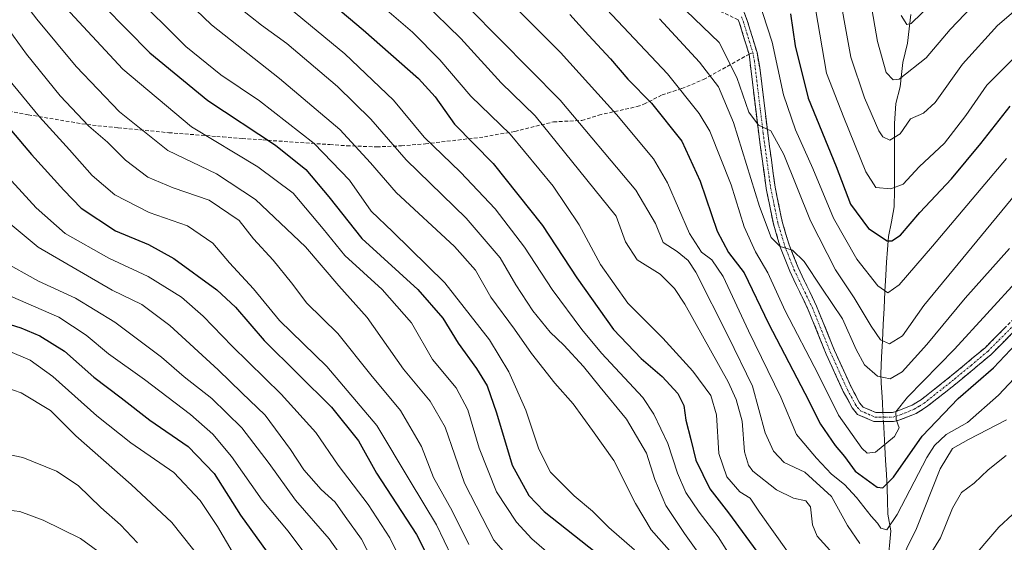
# Model space of a CAD drawing. Units: metres. Extents: x 623919 to 627357, y 4761941 to 4764317.
# Drawn here: x 624132 to 624403, y 4762858 to 4763003 of the extents above; entities that cross this region are included whole.
import ezdxf

# ---------------------------------------------------------------- set-up
doc = ezdxf.new("R2010")
doc.units = ezdxf.units.M
doc.header["$MEASUREMENT"] = 0
doc.linetypes.add('TRAZO_Y_PUNTO', pattern=[1, 0.5, -0.25, 0, -0.25])
doc.linetypes.add('TRAZOSX2', pattern=[1.5, 1, -0.5])
for name, color, linetype, lineweight in [('Camino', 19, 'TRAZOSX2', 0), ('Camino Cxs', 19, 'Continuous', 0), ('Camino eje', 19, 'TRAZO_Y_PUNTO', 0), ('Corriente natural lineal', 142, 'Continuous', 13), ('Corriente natural lineal oculto', 19, 'TRAZO_Y_PUNTO', 13), ('Curva de nivel maestra', 36, 'Continuous', 30), ('Curva de nivel normal', 36, 'Continuous', 0), ('Senda', 19, 'TRAZOSX2', 0)]:
    doc.layers.add(name, color=color, linetype=linetype, lineweight=lineweight)

# ---------------------------------------------------------------- blocks, each defined once
blk = doc.blocks.new('*U169')
at = {"layer": 'Curva de nivel normal', "color": 36, "linetype": 'Continuous', "lineweight": 0}
blk.add_polyline3d([(624374.8, 4763003.84, 880), (624376.41, 4763001.38, 880), (624377.58, 4763001.65, 880), (624383.36, 4763007.22, 880)], dxfattribs=at)
blk = doc.blocks.new('*U174')
at = {"layer": 'Curva de nivel normal', "color": 36, "linetype": 'Continuous', "lineweight": 0}
blk.add_polyline3d([(624398.34, 4763010.52, 885), (624388.32, 4762999.99, 885), (624381.72, 4762992.16, 885), (624374.26, 4762986.27, 885), (624372.62, 4762986.11, 885), (624370.73, 4762988.07, 885), (624368.32, 4762996.69, 885), (624364.41, 4763018.96, 885)], dxfattribs=at)
blk = doc.blocks.new('*U183')
at = {"layer": 'Curva de nivel normal', "color": 36, "linetype": 'Continuous', "lineweight": 0}
blk.add_polyline3d([(624356.96, 4763014.18, 890), (624360.94, 4762992.31, 890), (624364.7, 4762981.07, 890), (624368.67, 4762972.04, 890), (624369.76, 4762970.4, 890), (624371.66, 4762969.44, 890), (624374.55, 4762971.16, 890), (624377.42, 4762975.28, 890), (624381.01, 4762976.88, 890), (624384.16, 4762979.8, 890), (624391.76, 4762990.44, 890), (624401.44, 4763001.1, 890), (624405.78, 4763004.82, 890)], dxfattribs=at)
blk = doc.blocks.new('*U184')
at = {"layer": 'Curva de nivel normal', "color": 36, "linetype": 'Continuous', "lineweight": 0}
blk.add_polyline3d([(624335.4, 4763008.44, 905), (624339.27, 4762996.44, 905), (624342.34, 4762981.93, 905), (624345.68, 4762972.3, 905), (624350.49, 4762961.65, 905), (624356.12, 4762947.94, 905), (624362.63, 4762936.62, 905), (624368.37, 4762929.25, 905), (624371.17, 4762927.29, 905), (624374.24, 4762929.53, 905), (624383.44, 4762940.2, 905), (624403.84, 4762964.38, 905)], dxfattribs=at)
blk = doc.blocks.new('*U185')
at = {"layer": 'Curva de nivel normal', "color": 36, "linetype": 'Continuous', "lineweight": 0}
blk.add_polyline3d([(624310.88, 4763009.66, 910), (624324.64, 4762996.34, 910), (624329.46, 4762986.7, 910), (624332.85, 4762977.17, 910), (624335.44, 4762973.56, 910), (624338.83, 4762972, 910), (624342.46, 4762965.49, 910), (624349.82, 4762947.18, 910), (624356.71, 4762933.64, 910), (624361.86, 4762925.9, 910), (624366.55, 4762918.08, 910), (624369.14, 4762914.32, 910), (624371.59, 4762913.22, 910), (624375.17, 4762915.43, 910), (624381.12, 4762923.82, 910), (624406.48, 4762954.67, 910)], dxfattribs=at)
blk = doc.blocks.new('*U190')
at = {"layer": 'Curva de nivel normal', "color": 36, "linetype": 'Continuous', "lineweight": 0}
blk.add_polyline3d([(624351.22, 4763005.66, 895), (624354.2, 4762987.92, 895), (624358.99, 4762975.7, 895), (624365.05, 4762960.72, 895), (624367.84, 4762956.41, 895), (624372, 4762956, 895), (624375.33, 4762957.26, 895), (624379.78, 4762962.06, 895), (624386.74, 4762968.59, 895), (624392.64, 4762976.22, 895), (624398.41, 4762984.62, 895), (624408.44, 4762994.61, 895)], dxfattribs=at)
blk = doc.blocks.new('*U201')
at = {"layer": 'Curva de nivel maestra', "color": 36, "linetype": 'Continuous', "lineweight": 30}
blk.add_polyline3d([(624344.34, 4763004.31, 900), (624345.63, 4762995.45, 900), (624349.19, 4762981.02, 900), (624356.92, 4762962.16, 900), (624360.83, 4762951.75, 900), (624365.81, 4762945.04, 900), (624370.94, 4762941.65, 900), (624372.23, 4762941.62, 900), (624374.62, 4762943.25, 900), (624379.98, 4762949.46, 900), (624388.75, 4762958.8, 900), (624396.79, 4762968.54, 900), (624404.88, 4762978.81, 900)], dxfattribs=at)

msp = doc.modelspace()

# ---------------------------------------------------------------- linework, layer by layer
at = {"layer": 'Camino', "color": 19, "linetype": 'TRAZOSX2', "lineweight": 0}
for points in [[(624329.88, 4763002.67), (624320.77, 4763006.87), (624300.87, 4763020.67), (624287.96, 4763028.84), (624274.46, 4763035.99), (624247.39, 4763053.5), (624222.21, 4763073.38), (624193.61, 4763096.41), (624168.16, 4763118.15), (624150.14, 4763136.7), (624132.91, 4763153.67), (624116.85, 4763173.94), (624104.42, 4763181.19), (624090.26, 4763186.17), (624070.53, 4763191.96), (624054.83, 4763194.05), (624039.62, 4763193.53), (624018.75, 4763190.89), (624001.74, 4763189.29), (623988.09, 4763189.56), (623963.9, 4763182.19), (623938.51, 4763175.25)], [(624328.82, 4763011.7), (624332.38, 4763002.43), (624335.06, 4762993.64), (624335.81, 4762989.48), (624338.01, 4762971.47), (624340.05, 4762956.48), (624342, 4762946.99), (624343.92, 4762940.58), (624346.4, 4762934.26), (624351.48, 4762923.66), (624356.45, 4762911.39), (624361.09, 4762901.19), (624363.36, 4762897.01), (624364.35, 4762895.81), (624367.85, 4762894.28), (624372.43, 4762894.28), (624373.42, 4762894.54), (624377.87, 4762896.32), (624380.41, 4762897.89), (624388.73, 4762904.47), (624397.86, 4762912.08), (624406.75, 4762920.98)], [(624332.86, 4762993.15), (624330.25, 4763001.7), (624329.88, 4763002.67)], [(624408.57, 4762919.27), (624399.54, 4762910.23), (624390.31, 4762902.53), (624381.85, 4762895.84), (624379, 4762894.07), (624374.2, 4762892.16), (624372.75, 4762891.78), (624367.33, 4762891.79), (624362.79, 4762893.76), (624361.28, 4762895.62), (624358.86, 4762900.08), (624354.16, 4762910.4), (624349.2, 4762922.65), (624344.11, 4762933.26), (624341.55, 4762939.76), (624339.57, 4762946.38), (624337.59, 4762956.06), (624335.53, 4762971.15), (624333.33, 4762989.17), (624332.86, 4762993.15)]]:
    msp.add_lwpolyline(points, dxfattribs=at)
at = {"layer": 'Camino Cxs', "color": 19, "linetype": 'Continuous', "lineweight": 0}
for points in [[(624330.6, 4763007.07, 906.07), (624332.38, 4763002.43, 906.34), (624333.72, 4762998.04, 906.71), (624335.06, 4762993.64, 907.16), (624335.81, 4762989.48, 907.65), (624336.36, 4762984.98, 908.1), (624336.91, 4762980.48, 908.45), (624337.46, 4762975.97, 908.86), (624338.01, 4762971.47, 909.53), (624338.52, 4762967.72, 910.26), (624339.03, 4762963.98, 911.07), (624339.54, 4762960.23, 911.77), (624340.05, 4762956.48, 912.46), (624341.03, 4762951.74, 913.22), (624342, 4762946.99, 913.65), (624342.96, 4762943.79, 914.07), (624343.92, 4762940.58, 914.56), (624345.16, 4762937.42, 915.09), (624346.4, 4762934.26, 915.6), (624348.09, 4762930.73, 915.52), (624349.79, 4762927.19, 915.93), (624351.48, 4762923.66, 916.59), (624353.14, 4762919.57, 916.7), (624354.79, 4762915.48, 917.1), (624356.45, 4762911.39, 917.37), (624358, 4762907.99, 917.11), (624359.54, 4762904.59, 917.48), (624361.09, 4762901.19, 918.04), (624363.36, 4762897.01, 918.55), (624364.35, 4762895.81, 918.71), (624367.85, 4762894.28, 919.08), (624372.43, 4762894.28, 919.47), (624373.42, 4762894.54, 919.59), (624377.87, 4762896.32, 920.33), (624380.41, 4762897.89, 920.93), (624383.18, 4762900.08, 921.16), (624385.96, 4762902.28, 921.76), (624388.73, 4762904.47, 921.75), (624391.77, 4762907.01, 922.01), (624394.82, 4762909.54, 922.24), (624397.86, 4762912.08, 922.64), (624400.82, 4762915.05, 923), (624403.79, 4762918.01, 923.35)], [(624405.56, 4762916.26, 923.69), (624402.55, 4762913.24, 923.49), (624399.54, 4762910.23, 923.18), (624396.46, 4762907.66, 922.84), (624393.39, 4762905.1, 922.49), (624390.31, 4762902.53, 922.51), (624387.49, 4762900.3, 922.41), (624384.67, 4762898.07, 921.97), (624381.85, 4762895.84, 921.46), (624379, 4762894.07, 920.8), (624376.6, 4762893.12, 920.48), (624374.2, 4762892.16, 920.05), (624372.75, 4762891.78, 919.71), (624370.04, 4762891.79, 919.33), (624367.33, 4762891.79, 919.18), (624362.79, 4762893.76, 918.83), (624361.28, 4762895.62, 918.64), (624360.07, 4762897.85, 918.46), (624358.86, 4762900.08, 918.14), (624357.29, 4762903.52, 917.78), (624355.73, 4762906.96, 917.84), (624354.16, 4762910.4, 917.71), (624352.51, 4762914.48, 917.3), (624350.85, 4762918.57, 917.09), (624349.2, 4762922.65, 916.76), (624347.5, 4762926.19, 916.36), (624345.81, 4762929.72, 916.27), (624344.11, 4762933.26, 915.98), (624342.83, 4762936.51, 915.4), (624341.55, 4762939.76, 914.85), (624340.56, 4762943.07, 914.6), (624339.57, 4762946.38, 914.22), (624338.58, 4762951.22, 913.45), (624337.59, 4762956.06, 912.57), (624337.08, 4762959.83, 911.85), (624336.56, 4762963.61, 911.25), (624336.05, 4762967.38, 911.02), (624335.53, 4762971.15, 910.65), (624334.98, 4762975.66, 909.94), (624334.43, 4762980.16, 909.01), (624333.88, 4762984.67, 908.32), (624333.33, 4762989.17, 907.74), (624332.86, 4762993.15, 907.29), (624331.56, 4762997.43, 906.95), (624330.25, 4763001.7, 906.59), (624329.88, 4763002.67, 906.49)]]:
    msp.add_polyline3d(points, dxfattribs=at)
at = {"layer": 'Camino eje', "color": 19, "linetype": 'TRAZO_Y_PUNTO', "lineweight": 0}
for points in [[(624330.78, 4763003.47), (624331.32, 4763002.07), (624333.89, 4762993.61)], [(624333.89, 4762993.61), (624334.34, 4762991.32), (624334.57, 4762989.33), (624336.77, 4762971.31), (624337.79, 4762963.82), (624338.82, 4762956.27), (624339.8, 4762951.53), (624340.79, 4762946.69), (624342.74, 4762940.17), (624344.02, 4762936.92), (624345.26, 4762933.76), (624347.8, 4762928.46), (624350.34, 4762923.16), (624355.31, 4762910.9), (624357.63, 4762905.8), (624359.98, 4762900.64), (624362.32, 4762896.32), (624362.82, 4762895.72), (624363.57, 4762894.79), (624365.84, 4762893.8), (624367.59, 4762893.04), (624370.3, 4762893.03), (624372.59, 4762893.03), (624373.56, 4762893.29), (624376.04, 4762894.24), (624378.44, 4762895.2), (624379.86, 4762896.08), (624381.13, 4762896.87), (624389.52, 4762903.5), (624394.09, 4762907.31), (624398.7, 4762911.16), (624407.66, 4762920.13)]]:
    msp.add_lwpolyline(points, dxfattribs=at)
at = {"layer": 'Corriente natural lineal', "color": 142, "linetype": 'Continuous', "lineweight": 13}
for points in [[(624369.79, 4762894.28, 919.19), (624369.63, 4762897.08, 918.31), (624369.47, 4762899.88, 917.07), (624369.33, 4762902.44, 915.56), (624369.18, 4762905, 914.11), (624369.41, 4762909.53, 911.68), (624369.64, 4762914.06, 909.71), (624369.87, 4762918.59, 908.35), (624370.1, 4762923.12, 906.85), (624370.33, 4762927.65, 904.97), (624370.56, 4762932.18, 903.19), (624370.82, 4762935.74, 901.76), (624371.07, 4762939.3, 900.33), (624371.33, 4762942.86, 898.96), (624372.13, 4762946.95, 897.54), (624372.92, 4762951.03, 896.39), (624372.94, 4762955.63, 895.04), (624372.95, 4762960.22, 893.57), (624372.96, 4762964.82, 891.79), (624372.97, 4762969.41, 889.93), (624372.98, 4762974.01, 888.44), (624373.16, 4762976.77, 887.67), (624373.33, 4762979.53, 886.91), (624374.56, 4762984.18, 885.74), (624374.91, 4762987.54, 884.55), (624375.25, 4762990.9, 883.14), (624375.91, 4762993.54, 881.78), (624376.56, 4762996.18, 880.97), (624377.02, 4763000.16, 880.14), (624377.49, 4763004.13, 879.33)], [(624371.38, 4762855.71, 932.02), (624371.67, 4762858.66, 930.97), (624371.96, 4762861.61, 930.22), (624371.12, 4762866.28, 928.63), (624371.03, 4762869.91, 927.28), (624370.95, 4762873.53, 925.49), (624370.74, 4762877.28, 923.43), (624370.53, 4762881.04, 921.38), (624370.32, 4762884.79, 919.77), (624370.11, 4762888.54, 919.09), (624369.93, 4762891.79, 919.33)]]:
    msp.add_polyline3d(points, dxfattribs=at)
at = {"layer": 'Corriente natural lineal oculto', "color": 19, "linetype": 'TRAZO_Y_PUNTO', "lineweight": 13}
msp.add_polyline3d([(624369.93, 4762891.79, 919.33), (624369.79, 4762894.28, 919.19)], dxfattribs=at)
at = {"layer": 'Curva de nivel maestra', "color": 36, "linetype": 'Continuous', "lineweight": 30}
for points in [[(624106.49, 4763131.56, 950), (624137.65, 4763092.37, 950), (624173.55, 4763049.69, 950), (624191.43, 4763030.34, 950), (624199.89, 4763022.3, 950), (624226.46, 4762999.87, 950), (624241.71, 4762986.41, 950), (624246.24, 4762981.39, 950), (624251.59, 4762973.85, 950), (624262.27, 4762962.97, 950), (624275.88, 4762945.92, 950), (624285.4, 4762931.43, 950), (624295.48, 4762917.19, 950), (624303.12, 4762909.16, 950), (624308.86, 4762904.23, 950), (624313.2, 4762899.57, 950), (624314.88, 4762896.26, 950), (624315.4, 4762892.15, 950), (624316.83, 4762886.81, 950), (624318.15, 4762881.15, 950), (624322.02, 4762873.28, 950), (624327.24, 4762866.61, 950), (624358.91, 4762823.3, 950)], [(624111.54, 4763057.56, 975), (624135.66, 4763028.66, 975), (624154.9, 4763006.42, 975), (624167.62, 4762993.55, 975), (624183.57, 4762980.42, 975), (624202.2, 4762968.05, 975), (624210.59, 4762961.34, 975), (624216.91, 4762953.81, 975), (624226.03, 4762942.27, 975), (624241.54, 4762928.26, 975), (624248.43, 4762920.33, 975), (624252.63, 4762913.43, 975), (624257.71, 4762906.42, 975), (624260.58, 4762901.62, 975), (624263.16, 4762894.18, 975), (624267.48, 4762879.76, 975), (624272.11, 4762871.42, 975), (624276.34, 4762867.02, 975), (624294.84, 4762852.4, 975)], [(624283.42, 4763004.09, 925), (624288.55, 4762998.36, 925), (624294.61, 4762991.86, 925), (624299.41, 4762986.3, 925), (624305.92, 4762979.62, 925), (624314.33, 4762969.2, 925), (624319.42, 4762958.14, 925), (624324.09, 4762944.36, 925), (624327.17, 4762938.41, 925), (624331.48, 4762932.81, 925), (624338.24, 4762918.81, 925), (624348.25, 4762899.63, 925), (624352.56, 4762891.07, 925), (624356.61, 4762885.22, 925), (624359.17, 4762882.19, 925), (624362.11, 4762878.13, 925), (624368.21, 4762873.72, 925), (624369.75, 4762873.54, 925), (624372.72, 4762876.46, 925), (624380.59, 4762887.81, 925), (624390.54, 4762898.2, 925), (624400.33, 4762906.61, 925), (624408.11, 4762914.92, 925)], [(624123.77, 4762978.55, 1000), (624134.96, 4762965.51, 1000), (624143.83, 4762955.68, 1000), (624148.65, 4762950.64, 1000), (624158.11, 4762944.44, 1000), (624167.24, 4762940.68, 1000), (624174.2, 4762936.81, 1000), (624186.06, 4762928.1, 1000), (624191.23, 4762923.4, 1000), (624199.12, 4762914.16, 1000), (624217.72, 4762895.76, 1000), (624225.16, 4762886.53, 1000), (624230.07, 4762877.59, 1000), (624241.13, 4762860.66, 1000), (624249.27, 4762844.44, 1000)], [(623943.32, 4762909.89, 1025), (623952.16, 4762913.47, 1025), (623972.05, 4762923.34, 1025), (623999.19, 4762937.49, 1025), (624005.83, 4762940.28, 1025), (624015.72, 4762942.78, 1025), (624032.45, 4762943.66, 1025), (624055.53, 4762940.46, 1025), (624079.75, 4762935.04, 1025), (624096.25, 4762929.78, 1025), (624110.36, 4762924.4, 1025), (624132.03, 4762917.62, 1025), (624137.23, 4762915.48, 1025), (624144.02, 4762911.19, 1025), (624152.13, 4762904.04, 1025), (624159.67, 4762898.32, 1025), (624167.62, 4762892.17, 1025), (624178.12, 4762884.92, 1025), (624185.34, 4762877.48, 1025), (624192.6, 4762866, 1025), (624201.1, 4762854.14, 1025)]]:
    msp.add_polyline3d(points, dxfattribs=at)
at = {"layer": 'Curva de nivel normal', "color": 36, "linetype": 'Continuous', "lineweight": 0}
for points in [[(624124.8, 4763150.72, 935), (624132.23, 4763139.73, 935), (624152.71, 4763114.7, 935), (624172.32, 4763091.67, 935), (624185.13, 4763076.61, 935), (624214.14, 4763045.9, 935), (624247.28, 4763014.41, 935), (624280.78, 4762980.48, 935), (624301.62, 4762955.66, 935), (624307.03, 4762946.46, 935), (624309.21, 4762941.22, 935), (624313.04, 4762938.73, 935), (624316.09, 4762936.22, 935), (624318.22, 4762932.98, 935), (624327.14, 4762915.32, 935), (624333.77, 4762901.61, 935), (624337.27, 4762888.65, 935), (624339.57, 4762883.67, 935), (624342.52, 4762880.48, 935), (624348.29, 4762877.82, 935), (624355.59, 4762871.12, 935), (624360.03, 4762863.15, 935), (624363.46, 4762858.15, 935)], [(624128.15, 4763091.2, 955), (624144.21, 4763070.58, 955), (624149.76, 4763063.78, 955), (624156.56, 4763055.18, 955), (624167.81, 4763041.88, 955), (624176.88, 4763032.51, 955), (624194.49, 4763015.5, 955), (624221.33, 4762993.26, 955), (624234.81, 4762980.49, 955), (624243.21, 4762970.24, 955), (624253.26, 4762960.65, 955), (624262.79, 4762950.48, 955), (624270.92, 4762939.91, 955), (624278.59, 4762928.26, 955), (624286.77, 4762917.19, 955), (624292.12, 4762910.64, 955), (624303.57, 4762898.44, 955), (624306.63, 4762893.88, 955), (624310.44, 4762885.74, 955), (624313.1, 4762877.54, 955), (624315.41, 4762872.23, 955), (624319.08, 4762866.83, 955), (624324.31, 4762860.02, 955), (624335, 4762843.1, 955)], [(624116.02, 4763066.38, 970), (624137.18, 4763039.28, 970), (624162.49, 4763010.29, 970), (624177.52, 4762995.32, 970), (624187.16, 4762987.43, 970), (624197.8, 4762980.27, 970), (624212.86, 4762968.56, 970), (624222.66, 4762958.4, 970), (624228.62, 4762949.89, 970), (624234.6, 4762944.16, 970), (624248.98, 4762930.11, 970), (624261.24, 4762914.32, 970), (624266.58, 4762905.53, 970), (624271.33, 4762894.93, 970), (624274.86, 4762884.22, 970), (624278.08, 4762877.86, 970), (624284.59, 4762871.29, 970), (624289.68, 4762867.06, 970), (624294.15, 4762862.56, 970), (624301.23, 4762856.45, 970)], [(624128.48, 4763062.96, 965), (624140.01, 4763048.2, 965), (624163.28, 4763021.77, 965), (624184.59, 4763001.29, 965), (624203.38, 4762986.42, 965), (624219.99, 4762972.36, 965), (624228.46, 4762963.16, 965), (624235.56, 4762955.03, 965), (624251.64, 4762940.06, 965), (624257.4, 4762933.58, 965), (624261.64, 4762926.14, 965), (624268.18, 4762917.25, 965), (624272.85, 4762910.55, 965), (624279.32, 4762902.36, 965), (624284.31, 4762896.68, 965), (624289.69, 4762889.35, 965), (624295.57, 4762881.08, 965), (624301.52, 4762869.18, 965), (624305.89, 4762861.94, 965), (624312.27, 4762854.64, 965)], [(624289.26, 4762845.35, 980), (624272.99, 4762859.46, 980), (624268.73, 4762864.09, 980), (624263.19, 4762872.44, 980), (624258.45, 4762884.45, 980), (624255.3, 4762895.01, 980), (624252.08, 4762901.1, 980), (624245.57, 4762908.95, 980), (624239.71, 4762919.08, 980), (624231.62, 4762928.21, 980), (624221.34, 4762937.58, 980), (624215.35, 4762944.94, 980), (624207.12, 4762954.82, 980), (624197.37, 4762962.07, 980), (624179.06, 4762973.09, 980), (624160.1, 4762989.04, 980), (624143.25, 4763007.25, 980), (624127.72, 4763025.99, 980)], [(624270.19, 4762850.21, 985), (624262.46, 4762859.12, 985), (624254.37, 4762874.8, 985), (624249.04, 4762890.29, 985), (624244.9, 4762897.46, 985), (624237.59, 4762906.22, 985), (624227.53, 4762920.48, 985), (624219.71, 4762929.28, 985), (624210.48, 4762940.05, 985), (624196.74, 4762953.06, 985), (624186, 4762960.17, 985), (624172.5, 4762966.56, 985), (624159.24, 4762977.23, 985), (624147.29, 4762989.72, 985), (624136.4, 4763002.82, 985), (624122.97, 4763020.24, 985)], [(624255.48, 4763019.18, 930), (624280.88, 4762993.58, 930), (624296.28, 4762976.5, 930), (624306.49, 4762964.27, 930), (624310.4, 4762957.62, 930), (624316.4, 4762943.7, 930), (624319.72, 4762938.53, 930), (624322.63, 4762936.43, 930), (624325.71, 4762931.79, 930), (624332.75, 4762916.79, 930), (624341.64, 4762898.57, 930), (624345.93, 4762888.22, 930), (624351.47, 4762881.74, 930), (624355.65, 4762877.32, 930), (624359.17, 4762874.41, 930), (624362.51, 4762870.89, 930), (624366.51, 4762865.74, 930), (624368.32, 4762863.73, 930), (624369.2, 4762862.43, 930), (624370.9, 4762861.89, 930), (624373.73, 4762866.13, 930), (624381.88, 4762881.93, 930), (624384, 4762885.24, 930), (624387.26, 4762888.2, 930), (624393.12, 4762891.55, 930), (624401.69, 4762899.07, 930), (624417.31, 4762915.73, 930)], [(624227.77, 4763009.79, 945), (624240.02, 4762999.22, 945), (624247.6, 4762991.6, 945), (624256.16, 4762981.61, 945), (624267.01, 4762971.09, 945), (624278.81, 4762956.79, 945), (624285.97, 4762946.06, 945), (624291.91, 4762935.13, 945), (624299.41, 4762924.45, 945), (624309.07, 4762914.77, 945), (624317.34, 4762905.7, 945), (624322.28, 4762898.99, 945), (624323.92, 4762893.63, 945), (624324.56, 4762883.03, 945), (624326.78, 4762876.56, 945), (624330.32, 4762872.46, 945), (624333.16, 4762870.63, 945), (624335.71, 4762866.83, 945), (624343.51, 4762855.97, 945)], [(624321.08, 4762852.57, 960), (624315.08, 4762860.9, 960), (624309.91, 4762868.61, 960), (624306.84, 4762875.83, 960), (624304.62, 4762883.06, 960), (624299.09, 4762892.44, 960), (624291.8, 4762901.3, 960), (624287.24, 4762906.97, 960), (624281.78, 4762912.84, 960), (624277.96, 4762916.49, 960), (624273.18, 4762922.38, 960), (624268.52, 4762929.51, 960), (624264.2, 4762936.94, 960), (624254.79, 4762947.96, 960), (624238.27, 4762964.01, 960), (624228.5, 4762975.26, 960), (624219.32, 4762984.28, 960), (624205.37, 4762996.14, 960), (624198.42, 4763001.12, 960), (624189.27, 4763008.47, 960)], [(624242.94, 4763007.64, 940), (624253.34, 4762997.44, 940), (624264.53, 4762985.28, 940), (624273.89, 4762976.18, 940), (624296.19, 4762948.48, 940), (624298.78, 4762941.35, 940), (624302.02, 4762936.4, 940), (624308.39, 4762932.44, 940), (624312.31, 4762928.53, 940), (624315.14, 4762924.22, 940), (624327.08, 4762902.79, 940), (624329.35, 4762897.91, 940), (624330.92, 4762891.89, 940), (624331.59, 4762883.48, 940), (624332.68, 4762879.74, 940), (624333.95, 4762878.1, 940), (624340.39, 4762872.93, 940), (624345.11, 4762870.64, 940), (624348.57, 4762869.95, 940), (624349.84, 4762868.26, 940), (624350.4, 4762863.28, 940), (624351.64, 4762860.15, 940), (624355.16, 4762856.29, 940)], [(624292.04, 4763007.18, 920), (624310.36, 4762987.73, 920), (624319.1, 4762976.76, 920), (624322.05, 4762971.89, 920), (624327.92, 4762957.11, 920), (624331.52, 4762945.48, 920), (624334.61, 4762938.64, 920), (624338.04, 4762932.79, 920), (624342.86, 4762922.34, 920), (624351.9, 4762904.88, 920), (624357.55, 4762893.6, 920), (624364, 4762884.45, 920), (624365.4, 4762883.06, 920), (624367.77, 4762883.33, 920), (624372.95, 4762887.68, 920), (624374.25, 4762890.11, 920), (624373.45, 4762892.39, 920), (624373.37, 4762894.48, 920), (624376.57, 4762898.54, 920), (624389.53, 4762911.73, 920), (624416.33, 4762941.06, 920)], [(624127.6, 4763001.44, 990), (624133.54, 4762993.13, 990), (624142.83, 4762981.65, 990), (624150.71, 4762973.32, 990), (624155.89, 4762968.9, 990), (624160.87, 4762963.95, 990), (624167.02, 4762959.23, 990), (624173.97, 4762956.24, 990), (624183.9, 4762952.9, 990), (624192.26, 4762947.24, 990), (624196.18, 4762942.21, 990), (624201.6, 4762936.35, 990), (624206.65, 4762930.07, 990), (624210.91, 4762924.49, 990), (624219.42, 4762916.12, 990), (624228.53, 4762904.68, 990), (624236.7, 4762894.86, 990), (624242.48, 4762884.96, 990), (624245.85, 4762876.35, 990), (624250.95, 4762867.16, 990), (624255.54, 4762857.89, 990)], [(624308.2, 4763002.9, 915), (624319.19, 4762990.93, 915), (624324.46, 4762984.16, 915), (624328.62, 4762974.35, 915), (624335.71, 4762951.18, 915), (624338.95, 4762942.55, 915), (624341.41, 4762940.07, 915), (624344.86, 4762939.07, 915), (624348.05, 4762935.98, 915), (624352.95, 4762928.57, 915), (624358.68, 4762920.17, 915), (624362.4, 4762911.69, 915), (624364.72, 4762907.49, 915), (624368.25, 4762904.29, 915), (624371.76, 4762903.58, 915), (624375.1, 4762905.51, 915), (624381.92, 4762913.05, 915), (624392.5, 4762925.85, 915), (624404.71, 4762939.54, 915)], [(624125.1, 4762990.43, 995), (624137.14, 4762975.84, 995), (624145.39, 4762966.75, 995), (624151.63, 4762959.66, 995), (624157.9, 4762954.35, 995), (624167.4, 4762949.45, 995), (624177.98, 4762945.76, 995), (624184.95, 4762940.98, 995), (624189.52, 4762935.63, 995), (624196.2, 4762928.42, 995), (624203.37, 4762919.69, 995), (624216.44, 4762906.99, 995), (624230.17, 4762890.74, 995), (624239.36, 4762875.36, 995), (624246.63, 4762863.33, 995), (624250.91, 4762854.5, 995)], [(624125.44, 4762962.41, 1005), (624136.2, 4762950.73, 1005), (624144.2, 4762943.72, 1005), (624156.26, 4762936.91, 1005), (624167.09, 4762931.79, 1005), (624176.28, 4762926.11, 1005), (624182.33, 4762920.91, 1005), (624190.26, 4762912.63, 1005), (624203.82, 4762899.34, 1005), (624213.41, 4762888.8, 1005), (624219.54, 4762879.74, 1005), (624227.81, 4762868.94, 1005), (624233.82, 4762859.71, 1005), (624240.78, 4762845.57, 1005)], [(623943.15, 4762919.45, 1020), (623953.14, 4762923.9, 1020), (623973.21, 4762934.81, 1020), (623993.72, 4762946.66, 1020), (624005.55, 4762951.46, 1020), (624016.63, 4762953.83, 1020), (624026.39, 4762954.19, 1020), (624035.72, 4762953.32, 1020), (624080.54, 4762946.02, 1020), (624091.86, 4762943.09, 1020), (624107.79, 4762936.75, 1020), (624129.17, 4762926.44, 1020), (624142.5, 4762920.64, 1020), (624149.97, 4762915.66, 1020), (624156.17, 4762910.5, 1020), (624166.08, 4762903.4, 1020), (624178.76, 4762893.76, 1020), (624184.97, 4762888.34, 1020), (624190.11, 4762882.16, 1020), (624198.52, 4762870.14, 1020), (624205.69, 4762861.52, 1020), (624213.59, 4762851.12, 1020)], [(624120.13, 4762953.68, 1010), (624136.77, 4762939.92, 1010), (624157.19, 4762928.08, 1010), (624165.41, 4762924.08, 1010), (624173.06, 4762918.29, 1010), (624186.41, 4762906.08, 1010), (624192.97, 4762899.72, 1010), (624199.4, 4762893.6, 1010), (624206.38, 4762884.12, 1010), (624210.06, 4762878.44, 1010), (624214.83, 4762873.1, 1010), (624218.72, 4762869.52, 1010), (624221.42, 4762865.65, 1010), (624226, 4762859.37, 1010), (624230.29, 4762850.99, 1010)], [(624126.7, 4762936.28, 1015), (624136.86, 4762930.49, 1015), (624147.03, 4762925.81, 1015), (624157.88, 4762919.18, 1015), (624170.75, 4762909.59, 1015), (624177.09, 4762904.1, 1015), (624184.68, 4762898.15, 1015), (624192.94, 4762890.09, 1015), (624200.5, 4762880.25, 1015), (624207.76, 4762870.09, 1015), (624217.06, 4762859.48, 1015), (624222.81, 4762851.28, 1015)], [(624205.59, 4762829.96, 1030), (624186.28, 4762862.87, 1030), (624181.44, 4762870.01, 1030), (624174.16, 4762877.74, 1030), (624162.34, 4762885.97, 1030), (624152.98, 4762893.35, 1030), (624140.83, 4762904.22, 1030), (624134.61, 4762908.75, 1030), (624128.27, 4762911.4, 1030), (624120.66, 4762912.86, 1030), (624111.79, 4762913.68, 1030), (624104.49, 4762915.28, 1030), (624095.93, 4762918.28, 1030), (624088.16, 4762920.62, 1030), (624077.12, 4762924.66, 1030), (624064.45, 4762928.54, 1030), (624049.45, 4762931.7, 1030), (624035.61, 4762933.4, 1030), (624024.07, 4762933.16, 1030), (624013.06, 4762931.24, 1030), (623987.39, 4762920.48, 1030), (623959.16, 4762907.15, 1030), (623943.48, 4762900.82, 1030)], [(623943.67, 4762890.6, 1035), (623947.3, 4762891.84, 1035), (623961.19, 4762897.33, 1035), (623971.94, 4762902.57, 1035), (623992.52, 4762911.86, 1035), (624009.74, 4762918.27, 1035), (624023.12, 4762922.16, 1035), (624030.27, 4762922.98, 1035), (624042.29, 4762922.4, 1035), (624061.79, 4762919.04, 1035), (624079.12, 4762913.86, 1035), (624101.02, 4762906.13, 1035), (624115.95, 4762903.65, 1035), (624125.62, 4762901.97, 1035), (624132.05, 4762899.69, 1035), (624140.14, 4762894.82, 1035), (624147.2, 4762887.89, 1035), (624162.44, 4762874.47, 1035), (624173.64, 4762864, 1035), (624182.15, 4762853.19, 1035)], [(623943.84, 4762880.86, 1040), (623946.45, 4762881.86, 1040), (623960.6, 4762887.2, 1040), (623985.37, 4762897.97, 1040), (624001.6, 4762904.23, 1040), (624010.83, 4762906.58, 1040), (624024.28, 4762910.14, 1040), (624035.16, 4762911.72, 1040), (624045.45, 4762911.38, 1040), (624058.12, 4762909.61, 1040), (624071.12, 4762906.4, 1040), (624083.28, 4762901.47, 1040), (624093.32, 4762895.72, 1040), (624101.92, 4762886.64, 1040), (624103.59, 4762885.09, 1040), (624107.28, 4762884.42, 1040), (624119.65, 4762884.54, 1040), (624132.5, 4762881.9, 1040), (624141.84, 4762878.13, 1040), (624147.76, 4762874.12, 1040), (624154.05, 4762868.08, 1040), (624159.5, 4762863.3, 1040), (624164.15, 4762858.38, 1040)], [(623944.02, 4762871.35, 1045), (623945.01, 4762871.74, 1045), (623966.01, 4762879.31, 1045), (623988.79, 4762888.32, 1045), (624003.74, 4762893.73, 1045), (624018.68, 4762897.91, 1045), (624032.47, 4762900.5, 1045), (624041.69, 4762901.04, 1045), (624050.39, 4762900.04, 1045), (624062.77, 4762897.45, 1045), (624072.85, 4762893.88, 1045), (624085.05, 4762885.87, 1045), (624092.18, 4762877.38, 1045), (624097.3, 4762872.58, 1045), (624103.49, 4762869.89, 1045), (624111.12, 4762867.78, 1045), (624127.07, 4762867.52, 1045), (624131.68, 4762867.02, 1045), (624138.12, 4762864.61, 1045), (624148.45, 4762859.56, 1045), (624157.62, 4762852.87, 1045)], [(624373.7, 4762851.44, 935), (624379.04, 4762862.31, 935), (624385.56, 4762878.73, 935), (624388.94, 4762884.38, 935), (624393.41, 4762886.81, 935), (624403.85, 4762892.3, 935)], [(624379.24, 4762849.36, 940), (624385.66, 4762859.71, 940), (624388.99, 4762867.89, 940), (624391.44, 4762872.2, 940), (624395, 4762874.81, 940), (624398.8, 4762878.48, 940), (624403.76, 4762882.48, 940)], [(624393.03, 4762852.48, 945), (624401.76, 4762862.65, 945), (624405.56, 4762866.15, 945)]]:
    msp.add_polyline3d(points, dxfattribs=at)
at = {"layer": 'Senda', "color": 19, "linetype": 'TRAZOSX2', "lineweight": 0}
for points in [[(624332.86, 4762993.15), (624333.89, 4762993.61)], [(624125.74, 4762977.94), (624134.04, 4762976.45), (624141.42, 4762975.21), (624150.27, 4762973.73), (624158.84, 4762972.87), (624172.8, 4762971.49), (624177.21, 4762971.16), (624186.01, 4762970.45), (624187.68, 4762970.31), (624193.04, 4762969.9), (624198.81, 4762969.49), (624200.14, 4762969.39), (624217.24, 4762968.22), (624221.96, 4762967.88), (624230.17, 4762967.59), (624236.95, 4762967.86), (624243.57, 4762968.42), (624259.86, 4762970.33), (624268.26, 4762971.87), (624278.94, 4762974.49), (624286.75, 4762974.86), (624291.41, 4762976.36), (624301.97, 4762978.68), (624303.88, 4762979.33), (624308.89, 4762981.94), (624310.43, 4762982.42), (624314.33, 4762983.69), (624320.31, 4762986.14), (624332.86, 4762993.15)]]:
    msp.add_lwpolyline(points, dxfattribs=at)

# ---------------------------------------------------------------- block references
at = {"layer": 'Curva de nivel maestra', "color": 36, "linetype": 'Continuous', "lineweight": 30}
msp.add_blockref('*U201', (0, 0), dxfattribs=at)
at = {"layer": 'Curva de nivel normal', "color": 36, "linetype": 'Continuous', "lineweight": 0}
for name in ['*U185', '*U184', '*U190', '*U183', '*U174', '*U169']:
    msp.add_blockref(name, (0, 0), dxfattribs=at)

doc.saveas('drawing.dxf')
